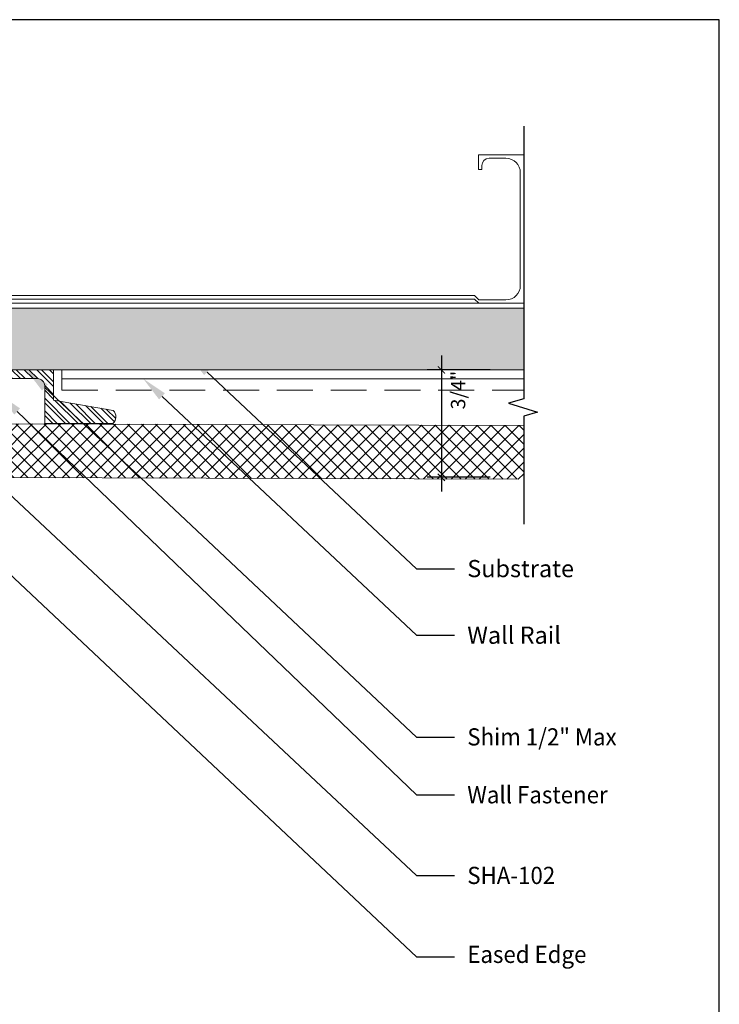
# Model space of a CAD drawing. Units: inches. Extents: x -1086 to 374, y -999 to 1258.
# Drawn here: x 217 to 222, y -85 to -78 of the extents above; entities that cross this region are included whole.
import ezdxf
from ezdxf import colors
from ezdxf.entities.mleader import LeaderData, LeaderLine
from ezdxf.enums import TextEntityAlignment as Align
from ezdxf.math import Vec2, Vec3

# ---------------------------------------------------------------- set-up
doc = ezdxf.new("R2010")
doc.units = ezdxf.units.IN
doc.header["$MEASUREMENT"] = 0
doc.linetypes.add('DASHED', pattern=[0.75, 0.5, -0.25])
doc.layers.add('G-Anno-Dims-0001', color=10, linetype='Continuous')
doc.styles.add('PAM', font='arial.ttf')
doc.styles.get("Standard").update_dxf_attribs({"font": 'arial.ttf'})
doc.styles.add('STXT', font='arial.ttf', dxfattribs={"height": 4.5})
doc.dimstyles.new('CB-02(6)', dxfattribs={"dimscale": 2, "dimtxt": 0.0937, "dimasz": 0.125, "dimexe": 0.0625, "dimexo": 0.0625, "dimgap": 0.0625, "dimtad": 0, "dimdec": 4, "dimzin": 0, "dimdsep": 46, "dimlunit": 5, "dimtxsty": 'PAM', "dimblk": 'ARCHTICK', "dimcen": 0.125, "dimdle": 0.0625, "dimclrd": 1, "dimclre": 1, "dimclrt": 2, "dimadec": 0, "dimazin": 0, "dimtfac": 0.8, "dimtdec": 4, "dimtofl": 0, "dimtmove": 2, "dimatfit": 3, "dimfxl": 1, "dimtfill": 1, "dimfrac": 1, "dimtolj": 1, "dimtzin": 0, "dimlwd": -1, "dimlwe": -1, "dimarcsym": 0})

# ---------------------------------------------------------------- blocks, each defined once
blk = doc.blocks.new('*U302')
at = {"color": 7, "lineweight": 0}
for p, q in [((37671.9459, -3612.8072), (37675.1678, -3612.8072)), ((37671.9459, -3612.9482), (37671.9459, -3612.8072)), ((37675.1678, -3612.9482), (37675.1678, -3612.8072))]:
    blk.add_line(p, q, dxfattribs=at)
at = {"color": 7, "linetype": 'Continuous', "lineweight": 0, "ltscale": 0.25}
blk.add_line((37671.9459, -3612.8692), (37675.1678, -3612.8692), dxfattribs=at)
at = {"color": 7, "linetype": 'DASHED', "lineweight": 0, "ltscale": 0.5}
blk.add_line((37671.9459, -3612.9482), (37675.1678, -3612.9482), dxfattribs=at)
blk = doc.blocks.new('*U301')
at = {"lineweight": 18}
h = blk.add_hatch(dxfattribs=at)
h.set_pattern_fill('AR-SAND', color=251, scale=0.05, style=0)
h.set_pattern_definition([(37.5, (0, 0), (-0.0031496679, 0.09634118845), [0, -0.076, 0, -0.085, 0, -0.08125]), (7.5, (0, 0), (0.08848883526, 0.14110730326), [0, -0.041, 0, -0.0685, 0, -0.02625]), (327.5, (-0.0615, 0), (0.15570709309, 0.00028295268), [0, -0.025, 0, -0.09, 0, -0.1175]), (317.5, (-0.0615, 0), (0.15030633023, 0.04388377825), [0, -0.0125, 0, -0.059, 0, -0.0675])])
h.paths.add_polyline_path([(37994.062, -3525.7061), (37994.062, -3526.1369), (37999.6105, -3526.1369), (37999.6105, -3525.7061)])
at = {"color": 7, "lineweight": 5}
for p, q in [((37994.062, -3526.1369), (37994.062, -3525.6731)), ((37999.6105, -3526.1369), (37999.6105, -3525.6731))]:
    blk.add_line(p, q, dxfattribs=at)
for points in [[(37999.6105, -3525.6731), (37994.062, -3525.6731)], [(37999.6105, -3525.7061), (37994.062, -3525.7061)], [(37994.062, -3526.1369), (37999.6105, -3526.1369)]]:
    blk.add_lwpolyline(points, dxfattribs=at)
blk = doc.blocks.new('*U300')
at = {"color": 1, "lineweight": 5}
for p, q in [((37728.244, -3524.5454), (37728.244, -3524.2286)), ((37728.244, -3524.2286), (37729.2799, -3524.2286)), ((37729.2799, -3524.2286), (37729.2799, -3524.5432)), ((37728.3683, -3524.2529), (37729.1556, -3524.2529)), ((37728.2683, -3524.4711), (37728.2683, -3524.3529)), ((37729.2556, -3524.3529), (37729.2556, -3524.5432)), ((37728.244, -3524.5454), (37728.347, -3524.5454)), ((37728.3183, -3524.5211), (37728.347, -3524.5211)), ((37728.347, -3524.5454), (37728.347, -3524.5212)), ((37729.2266, -3524.5717), (37729.2556, -3524.5432)), ((37729.2266, -3524.5717), (37729.2266, -3529.4389)), ((37729.2799, -3524.5432), (37729.2509, -3524.5717)), ((37729.2509, -3524.5717), (37729.2509, -3529.4389)), ((37729.2266, -3529.4389), (37729.2556, -3529.4596)), ((37729.2509, -3529.4389), (37729.2799, -3529.4596)), ((37728.244, -3529.777), (37728.244, -3529.4602)), ((37728.244, -3529.4602), (37728.347, -3529.4602)), ((37728.3183, -3529.4845), (37728.347, -3529.4845)), ((37728.347, -3529.4602), (37728.347, -3529.4845)), ((37729.2556, -3529.4596), (37729.2556, -3529.6527)), ((37729.2799, -3529.4596), (37729.2799, -3529.777)), ((37728.2683, -3529.6527), (37728.2683, -3529.5345)), ((37729.2799, -3529.777), (37728.244, -3529.777)), ((37729.1556, -3529.7527), (37728.3683, -3529.7527))]:
    blk.add_line(p, q, dxfattribs=at)
for centre, radius, start, end in [((37728.3683, -3524.3529), 0.1, 90, 180), ((37729.1556, -3524.3529), 0.1, 0, 90), ((37728.3183, -3524.4711), 0.05, 180, 270), ((37728.3183, -3529.5345), 0.05, 90, 180), ((37728.3683, -3529.6527), 0.1, 180, 270), ((37729.1556, -3529.6527), 0.1, 270, 0)]:
    blk.add_arc(centre, radius, start, end, dxfattribs=at)
blk = doc.blocks.new('*U303')
at = {"lineweight": 5}
h = blk.add_hatch(dxfattribs=at)
h.set_pattern_fill('NET', color=1, scale=0.55, angle=45, style=0)
h.paths.add_polyline_path([(38019.6982, -3597.547), (38019.6982, -3597.8723), (38019.6982, -3597.8831), (38019.7371, -3597.922), (38024.0018, -3597.9364), (38024.0407, -3597.8975), (38024.0407, -3597.5614)])
at = {"color": 5, "linetype": 'Continuous', "lineweight": 5}
for p, q in [((38019.6982, -3597.547), (38019.6982, -3597.8831)), ((38019.6982, -3597.547), (38024.0407, -3597.5614)), ((38019.6982, -3597.547), (38019.6982, -3597.8723)), ((38024.0407, -3597.5614), (38024.0407, -3597.8975)), ((38019.6982, -3597.8831), (38019.7371, -3597.922)), ((38019.7371, -3597.922), (38024.0018, -3597.9364)), ((38024.0407, -3597.8975), (38024.0018, -3597.9364))]:
    blk.add_line(p, q, dxfattribs=at)
blk = doc.blocks.new('_ARCHTICK')
at = {"color": 0, "linetype": 'ByBlock', "const_width": 0.15}
blk.add_lwpolyline([(-0.5, -0.5), (0.5, 0.5)], dxfattribs=at)
blk = doc.blocks.new('*D96')
at = {"color": 1, "ltscale": 0.1, "transparency": 16777216}
for p, q in [((219.9702, -80.6977), (219.9702, -81.6477)), ((220.3113, -80.7977), (219.8702, -80.7977)), ((220.3113, -81.5477), (219.8702, -81.5477))]:
    blk.add_line(p, q, dxfattribs=at)
at = {"layer": 'Defpoints', "color": 0, "ltscale": 0.1, "transparency": 16777216}
for p in [(220.4113, -80.7977), (219.9702, -81.5477), (220.4113, -81.5477)]:
    blk.add_point(p, dxfattribs=at)
at = {"color": 1, "ltscale": 0.1, "transparency": 16777216, "xscale": 0.05, "yscale": 0.05, "zscale": 0.05}
for p, rotation in [((219.9702, -80.7977), 90), ((219.9702, -81.5477), 270)]:
    blk.add_blockref('_ARCHTICK', p, dxfattribs=dict(at, rotation=rotation))
at = {"ltscale": 0.1, "transparency": 16777216, "insert": (220.0868, -80.9388), "char_height": 0.1, "attachment_point": 5, "rotation": 90}
blk.add_mtext('\\A1;{\\H1x;3/4"}', dxfattribs=at)
blk = doc.blocks.new('SHA-102')
h = blk.add_hatch()
h.set_pattern_fill('STEEL', color=252, scale=0.5, angle=90, style=0)
h.set_pattern_definition([(135, (0, 0), (-0.044194174, -0.044194174), []), (135, (-0.03125, 2e-18), (-0.044194174, -0.044194174), [])])
h.paths.add_polyline_path([(240.01, -55.1107), (239.872, -55.1107), (239.872, -55.0487), (240.072, -55.0487), (240.072, -55.3617), (240.447, -55.3617), (240.447, -55.0487), (241.196, -55.0487), (241.196, -55.261), (241.6124, -55.3323, -0.423703), (241.6098, -55.4237), (241.134, -55.4237), (241.134, -55.1607, 0.414214), (241.084, -55.1107), (240.509, -55.1107), (240.509, -55.4237), (240.072, -55.4237), (240.072, -55.5492, -1), (240.072, -55.6732), (240.072, -55.8237, -0.198912), (239.524, -55.5967, -0.198912), (239.297, -55.0487), (239.3618, -55.0487), (239.4618, -55.0487), (239.4618, -55.1107), (239.3617, -55.1107, 0.176379), (239.5678, -55.5528, 0.176379), (240.01, -55.759)])
at = {"color": 5, "lineweight": 13}
blk.add_lwpolyline([(239.3619, -55.1129, 0.175561), (239.5678, -55.5528, 0.176379), (240.01, -55.759), (240.01, -55.1107), (239.872, -55.1107), (239.872, -55.0487), (240.072, -55.0487), (240.072, -55.3617), (240.447, -55.3617), (240.447, -55.0487), (241.196, -55.0487), (241.196, -55.261), (241.6124, -55.3323, -0.423703), (241.6098, -55.4237), (241.134, -55.4237), (241.134, -55.1607, 0.414214), (241.084, -55.1107), (240.509, -55.1107), (240.509, -55.4237), (240.072, -55.4237), (240.072, -55.5492, -1), (240.072, -55.6732), (240.072, -55.8237, -0.198912), (239.524, -55.5967, -0.198912), (239.297, -55.0487), (239.3618, -55.0487), (239.4618, -55.0487), (239.4618, -55.1107), (239.3618, -55.1107)], format="xyb", dxfattribs=at)
blk = doc.blocks.new('Title Block')
at = {"color": 2, "lineweight": 30}
for p, q in [((6.0092, 2.4638), (-1.7408, 2.4638)), ((6.0092, -7.9195), (6.0092, 2.4638))]:
    blk.add_line(p, q, dxfattribs=at)
at = {"color": 2}
for tag, p in [('TITLE', (-1.3017, -7.2768)), ('DETAILTYPE', (1.9519, -7.3553)), ('DATE', (3.5516, -7.3519)), ('SYSTEM', (-1.0714, -7.856)), ('SCALE', (1.9519, -7.8553))]:
    blk.add_attdef(tag, p, '', height=0.1875, dxfattribs=at)
blk.add_attdef('DETAIL#', text='', height=0.1875, dxfattribs=at).set_placement((-1.4505, -7.7607), align=Align.MIDDLE_CENTER)

msp = doc.modelspace()

# ---------------------------------------------------------------- linework, layer by layer
at = {"color": 5}
msp.add_lwpolyline([(220.54531, -79.09638), (220.54531, -80.99941), (220.43936, -81.02957), (220.64151, -81.09308), (220.54531, -81.12121), (220.54531, -81.87431)], dxfattribs=at)

# ---------------------------------------------------------------- block references
at = {"color": 3}
msp.add_blockref('Title Block', (215.89985, -80.81774), dxfattribs=at)
at = {"color": 5, "linetype": 'Continuous', "lineweight": 13, "rotation": 270}
msp.add_blockref('*U300', (3744.77388, 37648.94682), dxfattribs=at)
msp.add_blockref('SHA-102', (-23.93118, -25.74825))
at = {"color": 5, "linetype": 'Continuous', "lineweight": 13}
msp.add_blockref('*U302', (-37454.6225, 3532.00948), dxfattribs=at)
at = {"color": 9, "linetype": 'Continuous', "lineweight": 13}
msp.add_blockref('*U303', (-37803.49541, 3516.37511), dxfattribs=at)
at = {"layer": 'G-Anno-Dims-0001', "color": 6, "linetype": 'Continuous', "lineweight": 13, "xscale": -1}
msp.add_blockref('*U301', (38214.60734, 3445.33997), dxfattribs=at)

# ---------------------------------------------------------------- dimensions: what is measured, and where the dimension line sits
at = {"color": 8, "ltscale": 0.1}
dim = msp.add_linear_dim(base=(219.97015, -81.54771), p1=(220.41133, -80.79771), p2=(220.41133, -81.54771), angle=90, text='{\\H1x;3/4"}', dimstyle='CB-02(6)', override={"dimtxt": 0.05, "dimasz": 0.025, "dimexe": 0.05, "dimexo": 0.05, "dimgap": 0.025, "dimpost": '"', "dimtxsty": 'Standard', "dimdle": 0.05, "dimclrt": 256, "dimtfill": 0, "dimfrac": 0}, dxfattribs=at)
dim.commit()
dim.dimension.update_dxf_attribs({"geometry": '*D96', "text_midpoint": (220.08678, -80.93876), "dimtype": 160})

# ---------------------------------------------------------------- leaders
at = {"color": 3}
ml = msp.add_multileader_mtext('Standard', dxfattribs=at)
ml.set_content('{\\C3;Substrate}', color=5, style='STXT')
ml.set_leader_properties()
ml.build(insert=Vec2(0, 0))
ml.multileader.update_dxf_attribs({"dogleg_length": 0.2641, "arrow_head_size": 0.18})
ctx = ml.context
ctx.base_point, ctx.char_height, ctx.arrow_head_size, ctx.landing_gap_size, ctx.plane_origin = Vec3(220.06088, -82.18556), 0.12, 0.18, 0.09, Vec3(218.62518, -80.40268)
notes = []
notes.append((ctx, [(0, (1, 1, 0), (219.79678, -82.18556), (1, 0), 0.2641, [(0, [(218.20438, -80.68984)], 0, [])])]))
ctx.mtext.insert, ctx.mtext.flow_direction = Vec3(220.15088, -82.12453), 5
ml = msp.add_multileader_mtext('Standard', dxfattribs=at)
ml.set_content('\\A1;{\\W0.95;\\C3;Shim 1/2" Max}', color=5, style='STXT')
ml.set_leader_properties()
ml.build(insert=Vec2(0, 0))
ml.multileader.update_dxf_attribs({"dogleg_length": 0.2641, "arrow_head_size": 0.18})
ctx = ml.context
ctx.base_point, ctx.char_height, ctx.arrow_head_size, ctx.landing_gap_size, ctx.plane_origin = Vec3(220.06088, -83.36001), 0.12, 0.18, 0.09, Vec3(218.62518, -81.15714)
notes.append((ctx, [(0, (1, 1, 0), (219.79678, -83.36001), (1, 0), 0.2641, [(0, [(217.07296, -80.79692)], 0, [])])]))
ctx.mtext.insert, ctx.mtext.flow_direction = Vec3(220.15088, -83.29899), 5
ml = msp.add_multileader_mtext('Standard', dxfattribs=at)
ml.set_content('\\A1;{\\C3;Wall Rail}', color=5, style='STXT')
ml.set_leader_properties()
ml.build(insert=Vec2(0, 0))
ml.multileader.update_dxf_attribs({"dogleg_length": 0.2641, "arrow_head_size": 0.18})
ctx = ml.context
ctx.base_point, ctx.char_height, ctx.arrow_head_size, ctx.landing_gap_size, ctx.plane_origin = Vec3(220.06088, -82.65027), 0.12, 0.18, 0.09, Vec3(218.62518, -80.85001)
notes.append((ctx, [(0, (1, 1, 0), (219.79678, -82.65027), (1, 0), 0.2641, [(0, [(217.89017, -80.85964)], 0, [])])]))
ctx.mtext.insert, ctx.mtext.flow_direction = Vec3(220.15088, -82.58929), 5
ml = msp.add_multileader_mtext('Standard', dxfattribs=at)
ml.set_content('{\\W0.95;\\C3;SHA-102}', color=5, style='STXT')
ml.set_leader_properties()
ml.build(insert=Vec2(0, 0))
ml.multileader.update_dxf_attribs({"dogleg_length": 0.2641, "arrow_head_size": 0.18})
ctx = ml.context
ctx.base_point, ctx.char_height, ctx.arrow_head_size, ctx.landing_gap_size, ctx.plane_origin = Vec3(220.06088, -84.3269), 0.12, 0.18, 0.09, Vec3(218.62518, -81.96788)
notes.append((ctx, [(0, (1, 1, 0), (219.79678, -84.3269), (1, 0), 0.2641, [(0, [(216.14084, -80.89926)], 0, [])])]))
ctx.mtext.insert, ctx.mtext.flow_direction = Vec3(220.15088, -84.26588), 5
ml = msp.add_multileader_mtext('Standard', dxfattribs=at)
ml.set_content('{\\W0.95;\\C3;Wall Fastener}', color=5, style='STXT')
ml.set_leader_properties()
ml.build(insert=Vec2(0, 0))
ml.multileader.update_dxf_attribs({"dogleg_length": 0.2641, "arrow_head_size": 0.18})
ctx = ml.context
ctx.base_point, ctx.char_height, ctx.arrow_head_size, ctx.landing_gap_size, ctx.plane_origin = Vec3(220.06088, -83.764), 0.12, 0.18, 0.09, Vec3(218.6827, -81.56113)
notes.append((ctx, [(0, (1, 1, 0), (219.79678, -83.764), (1, 0), 0.2641, [(0, [(216.88113, -80.9638)], 0, [])])]))
ctx.mtext.insert, ctx.mtext.flow_direction = Vec3(220.15088, -83.70302), 5
ml = msp.add_multileader_mtext('Standard', dxfattribs=at)
ml.set_content('{\\W0.95;\\C3;Eased Edge}', color=5, style='STXT')
ml.set_leader_properties()
ml.build(insert=Vec2(0, 0))
ml.multileader.update_dxf_attribs({"text_right_attachment_type": 2, "dogleg_length": 0.2641, "arrow_head_size": 0.18})
ctx = ml.context
ctx.base_point, ctx.char_height, ctx.arrow_head_size, ctx.landing_gap_size, ctx.plane_origin = Vec3(220.06088, -84.89443), 0.12, 0.18, 0.09, Vec3(218.62518, -82.45859)
ctx.right_attachment = 2
notes.append((ctx, [(0, (1, 1, 0), (219.79678, -84.89443), (1, 0), 0.2641, [(0, [(216.20284, -81.51316)], 0, [])])]))
ctx.mtext.insert, ctx.mtext.flow_direction = Vec3(220.15088, -84.81679), 5
for ctx, leaders in notes:
    for number, flags, end, landing, length, lines in leaders:
        leader = LeaderData()
        leader.index, (leader.has_last_leader_line, leader.has_dogleg_vector, leader.attachment_direction) = number, flags
        leader.last_leader_point, leader.dogleg_vector, leader.dogleg_length = Vec3(end), Vec3(landing), length
        for number, points, colour, breaks in lines:
            line = LeaderLine()
            line.index, line.vertices, line.color, line.breaks = number, Vec3.list(points), colors.encode_raw_color(colour), breaks
            leader.lines.append(line)
        ctx.leaders.append(leader)

doc.saveas('drawing.dxf')
